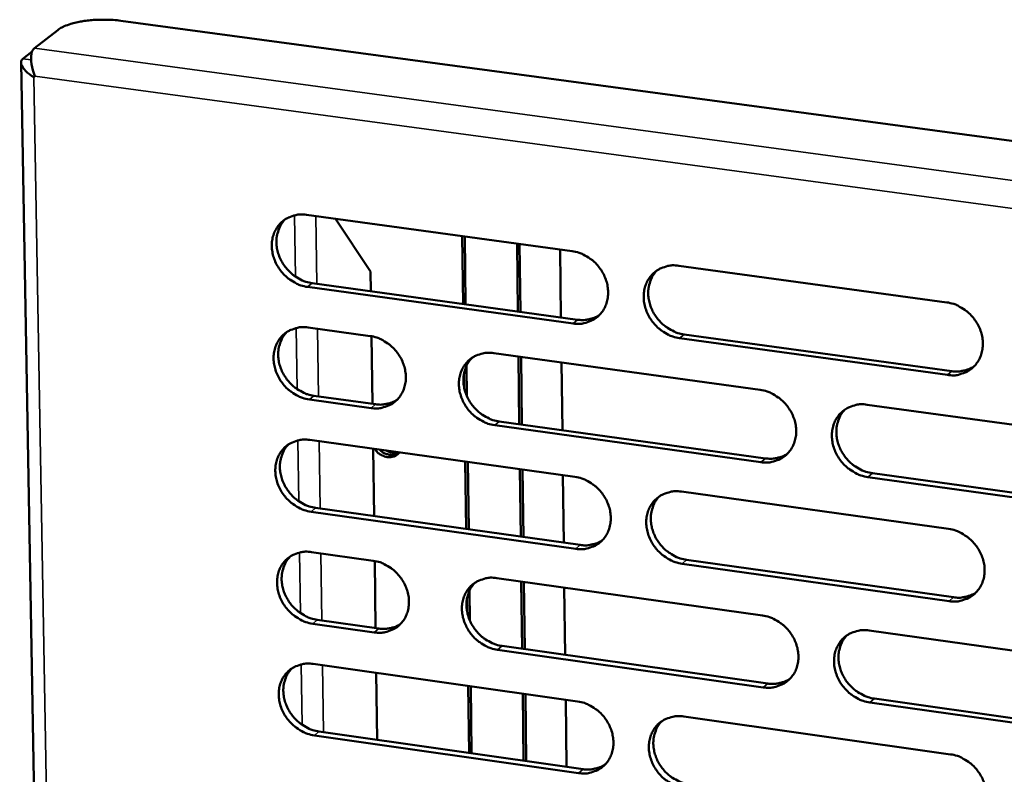
# Model space of a CAD drawing. Units: millimetres. Extents: x 65 to 5898, y 100 to 4100.
# Drawn here: x 5075 to 5150, y 2756 to 2813 of the extents above; entities that cross this region are included whole.
import ezdxf

# ---------------------------------------------------------------- set-up
doc = ezdxf.new("R2010")
doc.units = ezdxf.units.MM
doc.header["$LTSCALE"] = 20
doc.layers.add('Visible (ISO)', color=7, linetype='Continuous', lineweight=50)
doc.layers.add('Visible Narrow (ISO)', color=7, linetype='Continuous', lineweight=35)

msp = doc.modelspace()

# ---------------------------------------------------------------- linework, layer by layer
at = {"layer": 'Visible (ISO)'}
for p, q in [((5082.642, 2813.251), (5344.358, 2777.959)), ((5076.056, 2811.149), (5077.831, 2812.542)), ((5075.886, 2810.906), (5075.177, 2810.349)), ((5075.039, 2810.06), (5079.323, 2573.052)), ((5076.099, 2809.035), (5076.007, 2808.951)), ((5096.773, 2798.475), (5116.991, 2795.71)), ((5098.964, 2798.176), (5101.644, 2794.171)), ((5108.614, 2796.856), (5108.683, 2791.689)), ((5108.884, 2791.662), (5108.815, 2796.828)), ((5112.858, 2791.115), (5112.792, 2796.284)), ((5112.992, 2796.257), (5113.058, 2791.088)), ((5116.14, 2790.664), (5116.076, 2795.835)), ((5101.644, 2794.171), (5101.666, 2792.655)), ((5125.112, 2794.599), (5145.502, 2791.81)), ((5097.206, 2793.268), (5117.403, 2790.49)), ((5117.058, 2790.203), (5096.856, 2792.983)), ((5096.902, 2789.898), (5101.603, 2789.249)), ((5101.715, 2789.231), (5101.789, 2784.087)), ((5145.548, 2786.283), (5125.173, 2789.087)), ((5125.516, 2789.374), (5145.885, 2786.572)), ((5111.025, 2787.948), (5131.304, 2785.148)), ((5112.968, 2782.535), (5112.902, 2787.689)), ((5113.102, 2787.661), (5113.168, 2782.508)), ((5108.978, 2784.678), (5108.947, 2786.979)), ((5116.246, 2782.08), (5116.182, 2787.236)), ((5108.754, 2786.367), (5108.768, 2785.345)), ((5101.682, 2783.766), (5096.985, 2784.419)), ((5097.334, 2784.706), (5102.03, 2784.054)), ((5139.45, 2784.023), (5159.903, 2781.199)), ((5111.443, 2782.747), (5131.701, 2779.934)), ((5131.36, 2779.644), (5111.097, 2782.459)), ((5097.031, 2781.341), (5117.201, 2778.53)), ((5101.838, 2780.671), (5101.911, 2775.541)), ((5108.844, 2779.695), (5108.912, 2774.56)), ((5109.113, 2774.532), (5109.045, 2779.667)), ((5113.077, 2773.976), (5113.011, 2779.114)), ((5113.212, 2779.086), (5113.277, 2773.948)), ((5116.351, 2773.517), (5116.288, 2778.657)), ((5159.937, 2775.675), (5139.5, 2778.514)), ((5139.839, 2778.805), (5160.271, 2775.968)), ((5125.302, 2777.401), (5145.644, 2774.566)), ((5097.462, 2776.164), (5117.611, 2773.341)), ((5117.267, 2773.05), (5097.113, 2775.875)), ((5097.16, 2772.804), (5101.849, 2772.145)), ((5101.961, 2772.127), (5102.034, 2767.015)), ((5145.689, 2769.066), (5125.363, 2771.915)), ((5125.705, 2772.207), (5146.026, 2769.36)), ((5111.249, 2770.823), (5131.479, 2767.978)), ((5113.186, 2765.438), (5113.121, 2770.559)), ((5113.321, 2770.531), (5113.386, 2765.409)), ((5116.457, 2764.975), (5116.394, 2770.099)), ((5108.983, 2769.263), (5108.997, 2768.246)), ((5109.206, 2767.581), (5109.175, 2769.872)), ((5101.928, 2766.689), (5097.242, 2767.351)), ((5097.59, 2767.643), (5102.275, 2766.981)), ((5139.606, 2766.835), (5160.01, 2763.966)), ((5111.665, 2765.653), (5131.875, 2762.795)), ((5131.535, 2762.501), (5111.32, 2765.36)), ((5097.288, 2764.288), (5117.409, 2761.433)), ((5102.083, 2763.608), (5102.156, 2758.509)), ((5109.072, 2762.616), (5109.14, 2757.513)), ((5109.341, 2757.484), (5109.273, 2762.587)), ((5113.295, 2756.92), (5113.23, 2762.026)), ((5113.43, 2761.997), (5113.495, 2756.891)), ((5116.562, 2756.454), (5116.499, 2761.562)), ((5160.044, 2758.468), (5139.656, 2761.352)), ((5139.994, 2761.647), (5160.377, 2758.765)), ((5125.492, 2760.286), (5145.784, 2757.406)), ((5117.476, 2755.979), (5097.37, 2758.849)), ((5097.718, 2759.142), (5117.819, 2756.274))]:
    msp.add_line(p, q, dxfattribs=at)
at = {"layer": 'Visible (ISO)', "flags": 128}
for points in [[(5077.831, 2812.542, -0.021243), (5078.152, 2812.745, -0.041549), (5078.327, 2812.827, -0.006775), (5078.84, 2813.009, -0.019997), (5079.016, 2813.061, -0.012279), (5079.464, 2813.163, -0.014306), (5079.852, 2813.23, -0.010932), (5080.329, 2813.287, -0.011709), (5080.777, 2813.32, -0.01088), (5080.922, 2813.325, -0.001958), (5081.728, 2813.328, -0.02094), (5082.048, 2813.314, -0.011236), (5082.642, 2813.251)], [(5096.856, 2792.983, -0.035379), (5096.333, 2793.1, -0.056476), (5096.024, 2793.232, -0.015662), (5095.493, 2793.556, -0.034888), (5095.27, 2793.724, -0.033376), (5094.945, 2794.049, -0.03346), (5094.667, 2794.413, -0.034338), (5094.444, 2794.805, -0.033817), (5094.274, 2795.23, -0.036949), (5094.171, 2795.653, -0.036006), (5094.129, 2796.097, -0.040722), (5094.154, 2796.512, -0.03974), (5094.248, 2796.927, -0.044446), (5094.4, 2797.298, -0.043826), (5094.617, 2797.64, -0.046214), (5094.885, 2797.93, -0.046125), (5095.202, 2798.167, -0.044748), (5095.437, 2798.283, -0.021764), (5095.945, 2798.455, -0.064409), (5096.279, 2798.506, -0.043921), (5096.773, 2798.475)], [(5095.155, 2798.137, 0.039433), (5094.867, 2797.794, 0.061785), (5094.731, 2797.542, 0.018446), (5094.562, 2797.057, 0.039205), (5094.509, 2796.821, 0.034895), (5094.48, 2796.422, 0.035859), (5094.507, 2796.033, 0.032227), (5094.591, 2795.626, 0.032984), (5094.725, 2795.243, 0.03088), (5094.913, 2794.865, 0.031206), (5095.145, 2794.517, 0.030947), (5095.419, 2794.199, 0.030759), (5095.733, 2793.915, 0.032376), (5095.934, 2793.775, 0.013635), (5096.439, 2793.487, 0.053104), (5096.723, 2793.373, 0.032762), (5097.206, 2793.268)], [(5116.991, 2795.71, -0.035415), (5117.517, 2795.593, -0.05648), (5117.828, 2795.461, -0.015691), (5118.362, 2795.136, -0.034936), (5118.587, 2794.966, -0.033529), (5118.913, 2794.641, -0.03359), (5119.192, 2794.275, -0.034533), (5119.416, 2793.881, -0.03401), (5119.586, 2793.454, -0.037151), (5119.688, 2793.03, -0.036232), (5119.728, 2792.585, -0.040868), (5119.702, 2792.168, -0.039934), (5119.606, 2791.752, -0.044458), (5119.451, 2791.38, -0.043893), (5119.231, 2791.037, -0.046053), (5118.96, 2790.747, -0.046014), (5118.64, 2790.51, -0.044491), (5118.404, 2790.395, -0.021601), (5117.891, 2790.223, -0.064134), (5117.555, 2790.172, -0.043686), (5117.058, 2790.203)], [(5125.173, 2789.087, -0.035381), (5124.647, 2789.204, -0.056418), (5124.335, 2789.337, -0.015657), (5123.8, 2789.662, -0.034903), (5123.576, 2789.832, -0.033536), (5123.249, 2790.157, -0.033588), (5122.97, 2790.523, -0.034561), (5122.747, 2790.917, -0.034028), (5122.577, 2791.344, -0.037182), (5122.474, 2791.768, -0.036254), (5122.434, 2792.213, -0.040885), (5122.461, 2792.63, -0.03994), (5122.557, 2793.047, -0.044442), (5122.712, 2793.419, -0.04386), (5122.933, 2793.763, -0.046006), (5123.205, 2794.054, -0.045945), (5123.525, 2794.29, -0.044443), (5123.762, 2794.406, -0.021556), (5124.276, 2794.579, -0.06409), (5124.613, 2794.631, -0.043645), (5125.112, 2794.599)], [(5123.441, 2794.236, 0.039127), (5123.156, 2793.89, 0.061353), (5123.022, 2793.636, 0.018198), (5122.856, 2793.149, 0.038918), (5122.805, 2792.913, 0.03478), (5122.778, 2792.514, 0.035712), (5122.807, 2792.126, 0.032188), (5122.893, 2791.72, 0.032927), (5123.029, 2791.339, 0.030848), (5123.219, 2790.963, 0.031177), (5123.451, 2790.616, 0.030864), (5123.727, 2790.3, 0.030701), (5124.04, 2790.018, 0.032193), (5124.241, 2789.879, 0.013481), (5124.748, 2789.592, 0.05279), (5125.032, 2789.478, 0.032562), (5125.516, 2789.374)], [(5145.502, 2791.81, -0.035416), (5146.032, 2791.693, -0.056422), (5146.346, 2791.56, -0.015687), (5146.884, 2791.233, -0.034951), (5147.11, 2791.063, -0.033691), (5147.438, 2790.736, -0.03372), (5147.718, 2790.368, -0.034758), (5147.942, 2789.973, -0.034223), (5148.112, 2789.544, -0.037385), (5148.213, 2789.118, -0.036482), (5148.252, 2788.672, -0.041031), (5148.223, 2788.253, -0.040134), (5148.125, 2787.836, -0.044451), (5147.967, 2787.462, -0.043924), (5147.744, 2787.119, -0.045843), (5147.469, 2786.827, -0.045833), (5147.145, 2786.59, -0.044187), (5146.907, 2786.475, -0.021393), (5146.389, 2786.302, -0.063816), (5146.05, 2786.251, -0.04341), (5145.548, 2786.283)], [(5117.403, 2790.49, 0.030073), (5117.768, 2790.459, 0.047852), (5117.998, 2790.476, 0.011402), (5118.289, 2790.532, 0.012018), (5118.562, 2790.598, 0.050492), (5118.764, 2790.674, 0.030907), (5119.068, 2790.85)], [(5096.985, 2784.419, -0.035313), (5096.463, 2784.536, -0.056388), (5096.154, 2784.668, -0.015613), (5095.623, 2784.992, -0.03482), (5095.401, 2785.16, -0.033336), (5095.076, 2785.485, -0.033411), (5094.798, 2785.848, -0.034331), (5094.576, 2786.24, -0.033798), (5094.406, 2786.664, -0.036982), (5094.303, 2787.085, -0.036028), (5094.262, 2787.529, -0.040793), (5094.286, 2787.942, -0.039807), (5094.38, 2788.357, -0.044534), (5094.532, 2788.726, -0.043917), (5094.749, 2789.068, -0.046273), (5095.016, 2789.357, -0.046193), (5095.333, 2789.592, -0.044744), (5095.567, 2789.707, -0.021752), (5096.075, 2789.878, -0.06437), (5096.409, 2789.929, -0.043908), (5096.902, 2789.898)], [(5095.276, 2789.556, 0.039365), (5094.992, 2789.213, 0.06171), (5094.857, 2788.962, 0.018391), (5094.691, 2788.478, 0.039136), (5094.639, 2788.243, 0.034811), (5094.611, 2787.845, 0.03578), (5094.64, 2787.458, 0.032134), (5094.725, 2787.054, 0.032896), (5094.859, 2786.672, 0.030776), (5095.048, 2786.296, 0.031107), (5095.28, 2785.95, 0.030829), (5095.554, 2785.633, 0.030646), (5095.866, 2785.351, 0.032243), (5096.066, 2785.212, 0.013538), (5096.57, 2784.925, 0.052927), (5096.853, 2784.81, 0.032628), (5097.334, 2784.706)], [(5101.603, 2789.249, -0.035347), (5102.127, 2789.132, -0.056424), (5102.436, 2789, -0.015646), (5102.968, 2788.675, -0.034859), (5103.191, 2788.506, -0.033402), (5103.516, 2788.182, -0.033471), (5103.795, 2787.817, -0.034405), (5104.017, 2787.425, -0.033875), (5104.187, 2787, -0.037056), (5104.29, 2786.578, -0.036118), (5104.331, 2786.134, -0.04085), (5104.305, 2785.72, -0.039891), (5104.211, 2785.305, -0.044548), (5104.058, 2784.935, -0.043966), (5103.84, 2784.594, -0.046226), (5103.571, 2784.305, -0.046181), (5103.254, 2784.07, -0.044654), (5103.019, 2783.955, -0.021703), (5102.51, 2783.785, -0.064269), (5102.176, 2783.734, -0.043824), (5101.682, 2783.766)], [(5111.097, 2782.459, -0.035313), (5110.573, 2782.576, -0.056359), (5110.263, 2782.709, -0.015611), (5109.73, 2783.033, -0.034828), (5109.507, 2783.202, -0.033416), (5109.182, 2783.527, -0.033475), (5108.903, 2783.892, -0.034442), (5108.68, 2784.284, -0.033903), (5108.51, 2784.709, -0.037098), (5108.408, 2785.131, -0.036152), (5108.367, 2785.575, -0.040874), (5108.393, 2785.99, -0.039907), (5108.488, 2786.405, -0.044532), (5108.641, 2786.775, -0.043935), (5108.86, 2787.117, -0.046169), (5109.129, 2787.407, -0.046103), (5109.448, 2787.642, -0.044592), (5109.683, 2787.757, -0.021648), (5110.194, 2787.928, -0.064211), (5110.529, 2787.98, -0.04377), (5111.025, 2787.948)], [(5109.372, 2787.594, 0.039213), (5109.089, 2787.25, 0.061495), (5108.956, 2786.998, 0.018267), (5108.791, 2786.512, 0.038994), (5108.74, 2786.277, 0.034755), (5108.714, 2785.88, 0.035708), (5108.743, 2785.493, 0.032115), (5108.829, 2785.089, 0.032868), (5108.964, 2784.708, 0.03076), (5109.154, 2784.333, 0.031093), (5109.386, 2783.988, 0.030789), (5109.66, 2783.672, 0.030618), (5109.973, 2783.391, 0.032153), (5110.173, 2783.252, 0.013462), (5110.678, 2782.965, 0.052771), (5110.96, 2782.851, 0.032529), (5111.443, 2782.747)], [(5145.885, 2786.572, 0.030757), (5146.263, 2786.541, 0.048731), (5146.502, 2786.559, 0.011868), (5146.803, 2786.619, 0.012512), (5147.085, 2786.69, 0.051433), (5147.293, 2786.772, 0.031615), (5147.605, 2786.958)], [(5131.304, 2785.148, -0.035349), (5131.831, 2785.03, -0.056363), (5132.144, 2784.897, -0.015641), (5132.679, 2784.572, -0.034875), (5132.904, 2784.402, -0.03357), (5133.231, 2784.076, -0.033605), (5133.51, 2783.71, -0.034639), (5133.733, 2783.316, -0.034097), (5133.903, 2782.889, -0.037301), (5134.005, 2782.465, -0.036379), (5134.044, 2782.02, -0.041021), (5134.017, 2781.603, -0.040101), (5133.92, 2781.187, -0.044542), (5133.764, 2780.816, -0.044), (5133.542, 2780.474, -0.046007), (5133.27, 2780.184, -0.045991), (5132.948, 2779.948, -0.044335), (5132.711, 2779.833, -0.021485), (5132.197, 2779.663, -0.063936), (5131.859, 2779.612, -0.043535), (5131.36, 2779.644)], [(5102.03, 2784.054, 0.029909), (5102.391, 2784.023, 0.047627), (5102.618, 2784.039, 0.01129), (5102.905, 2784.093, 0.011911), (5103.174, 2784.157, 0.0503), (5103.373, 2784.231, 0.030753), (5103.674, 2784.404)], [(5139.5, 2778.514, -0.035315), (5138.972, 2778.632, -0.056301), (5138.66, 2778.765, -0.015607), (5138.123, 2779.091, -0.034843), (5137.899, 2779.261, -0.033576), (5137.572, 2779.587, -0.033603), (5137.293, 2779.954, -0.034666), (5137.069, 2780.347, -0.034115), (5136.9, 2780.774, -0.037332), (5136.798, 2781.198, -0.036401), (5136.759, 2781.644, -0.041038), (5136.787, 2782.06, -0.040107), (5136.884, 2782.476, -0.044526), (5137.04, 2782.848, -0.043967), (5137.262, 2783.191, -0.04596), (5137.536, 2783.481, -0.045922), (5137.858, 2783.717, -0.044287), (5138.095, 2783.833, -0.021441), (5138.612, 2784.004, -0.063892), (5138.95, 2784.056, -0.043494), (5139.45, 2784.023)], [(5137.744, 2783.644, 0.038904), (5137.464, 2783.296, 0.06106), (5137.333, 2783.042, 0.018019), (5137.171, 2782.555, 0.038705), (5137.122, 2782.32, 0.034635), (5137.099, 2781.923, 0.035557), (5137.13, 2781.537, 0.032069), (5137.218, 2781.134, 0.032805), (5137.355, 2780.755, 0.030721), (5137.546, 2780.382, 0.031057), (5137.779, 2780.039, 0.030699), (5138.054, 2779.724, 0.030553), (5138.367, 2779.445, 0.031965), (5138.567, 2779.308, 0.013305), (5139.073, 2779.022, 0.052451), (5139.356, 2778.909, 0.032324), (5139.839, 2778.805)], [(5097.113, 2775.875, -0.035246), (5096.592, 2775.992, -0.056301), (5096.284, 2776.124, -0.015566), (5095.753, 2776.449, -0.034752), (5095.531, 2776.617, -0.033297), (5095.207, 2776.941, -0.033362), (5094.929, 2777.304, -0.034325), (5094.707, 2777.695, -0.033779), (5094.537, 2778.119, -0.037014), (5094.435, 2778.539, -0.03605), (5094.393, 2778.981, -0.040863), (5094.418, 2779.394, -0.039873), (5094.511, 2779.807, -0.044621), (5094.663, 2780.175, -0.044009), (5094.88, 2780.516, -0.046333), (5095.147, 2780.804, -0.046261), (5095.464, 2781.038, -0.04474), (5095.697, 2781.152, -0.02174), (5096.205, 2781.322, -0.06433), (5096.539, 2781.373, -0.043895), (5097.031, 2781.341)], [(5095.397, 2780.996, 0.039297), (5095.115, 2780.653, 0.061635), (5094.983, 2780.403, 0.018336), (5094.819, 2779.92, 0.039068), (5094.769, 2779.686, 0.034727), (5094.743, 2779.29, 0.035702), (5094.772, 2778.904, 0.03204), (5094.859, 2778.501, 0.032808), (5094.993, 2778.122, 0.030672), (5095.183, 2777.748, 0.031008), (5095.414, 2777.404, 0.030712), (5095.687, 2777.088, 0.030534), (5095.999, 2776.807, 0.032112), (5096.198, 2776.669, 0.013442), (5096.701, 2776.383, 0.052751), (5096.982, 2776.269, 0.032495), (5097.462, 2776.164)], [(5103.838, 2780.392, -0.065459), (5103.625, 2780.184, -0.091339), (5103.433, 2780.09, -0.042525), (5103.121, 2780.029, -0.063748), (5102.908, 2780.034, -0.05459), (5102.706, 2780.087, -0.031733), (5102.38, 2780.236, -0.073475), (5102.179, 2780.386, -0.053645), (5101.965, 2780.653)], [(5103.789, 2780.333, -0.057752), (5103.518, 2780.215, -0.083741), (5103.316, 2780.189, -0.035752), (5103.07, 2780.217, -0.031511), (5102.798, 2780.285, -0.073501), (5102.584, 2780.39, -0.053964), (5102.339, 2780.601)], [(5102.339, 2780.601, 0.053964), (5102.584, 2780.39, 0.073501), (5102.798, 2780.285, 0.031511), (5103.07, 2780.217, 0.035752), (5103.316, 2780.189, 0.083741), (5103.518, 2780.215, 0.057752), (5103.789, 2780.333)], [(5102.836, 2780.532, 0.054039), (5103.062, 2780.423, 0.054039), (5103.307, 2780.364, 0.05072), (5103.543, 2780.359, 0.05072), (5103.775, 2780.401)], [(5131.701, 2779.934, 0.030616), (5132.074, 2779.903, 0.048536), (5132.31, 2779.92, 0.011769), (5132.608, 2779.979, 0.01242), (5132.887, 2780.048, 0.051275), (5133.092, 2780.128, 0.031485), (5133.401, 2780.311)], [(5117.201, 2778.53, -0.035282), (5117.725, 2778.412, -0.056305), (5118.036, 2778.28, -0.015595), (5118.569, 2777.954, -0.0348), (5118.793, 2777.785, -0.033449), (5119.118, 2777.46, -0.033491), (5119.397, 2777.095, -0.03452), (5119.62, 2776.703, -0.033972), (5119.789, 2776.277, -0.037216), (5119.891, 2775.855, -0.036276), (5119.931, 2775.412, -0.04101), (5119.905, 2774.998, -0.040068), (5119.809, 2774.583, -0.044633), (5119.655, 2774.214, -0.044075), (5119.435, 2773.873, -0.046171), (5119.165, 2773.585, -0.046148), (5118.846, 2773.351, -0.044482), (5118.61, 2773.237, -0.021577), (5118.099, 2773.067, -0.064055), (5117.763, 2773.017, -0.04366), (5117.267, 2773.05)], [(5125.363, 2771.915, -0.035248), (5124.838, 2772.033, -0.056243), (5124.527, 2772.166, -0.015561), (5123.993, 2772.492, -0.034767), (5123.77, 2772.661, -0.033456), (5123.444, 2772.986, -0.03349), (5123.165, 2773.351, -0.034547), (5122.943, 2773.743, -0.033989), (5122.773, 2774.169, -0.037248), (5122.671, 2774.591, -0.036298), (5122.631, 2775.035, -0.041027), (5122.658, 2775.449, -0.040074), (5122.754, 2775.864, -0.044617), (5122.908, 2776.233, -0.044042), (5123.129, 2776.575, -0.046124), (5123.4, 2776.864, -0.046079), (5123.719, 2777.098, -0.044435), (5123.955, 2777.213, -0.021532), (5124.469, 2777.383, -0.064012), (5124.805, 2777.434, -0.043619), (5125.302, 2777.401)], [(5123.615, 2777.031, 0.038993), (5123.337, 2776.685, 0.061205), (5123.206, 2776.433, 0.01809), (5123.046, 2775.948, 0.038783), (5122.997, 2775.714, 0.034611), (5122.974, 2775.319, 0.035555), (5123.005, 2774.934, 0.031998), (5123.094, 2774.532, 0.032749), (5123.23, 2774.154, 0.030636), (5123.421, 2773.782, 0.030976), (5123.653, 2773.44, 0.030627), (5123.927, 2773.126, 0.030473), (5124.239, 2772.847, 0.031928), (5124.438, 2772.71, 0.013288), (5124.943, 2772.425, 0.052436), (5125.224, 2772.311, 0.032294), (5125.705, 2772.207)], [(5145.644, 2774.566, -0.035284), (5146.172, 2774.448, -0.056247), (5146.486, 2774.315, -0.015591), (5147.023, 2773.988, -0.034815), (5147.247, 2773.818, -0.03361), (5147.574, 2773.492, -0.03362), (5147.854, 2773.125, -0.034744), (5148.077, 2772.731, -0.034185), (5148.247, 2772.304, -0.037452), (5148.348, 2771.88, -0.036527), (5148.387, 2771.435, -0.041174), (5148.358, 2771.019, -0.040268), (5148.26, 2770.604, -0.044625), (5148.103, 2770.232, -0.044106), (5147.88, 2769.891, -0.04596), (5147.605, 2769.602, -0.045965), (5147.283, 2769.367, -0.044177), (5147.045, 2769.253, -0.02137), (5146.528, 2769.083, -0.063738), (5146.189, 2769.033, -0.043384), (5145.689, 2769.066)], [(5117.611, 2773.341, 0.030478), (5117.98, 2773.309, 0.048344), (5118.213, 2773.326, 0.011673), (5118.507, 2773.383, 0.012329), (5118.783, 2773.45, 0.051119), (5118.986, 2773.528, 0.031357), (5119.292, 2773.708)], [(5097.242, 2767.351, -0.035181), (5096.721, 2767.47, -0.056214), (5096.413, 2767.602, -0.015518), (5095.883, 2767.926, -0.034685), (5095.661, 2768.094, -0.033257), (5095.338, 2768.418, -0.033313), (5095.06, 2768.78, -0.034318), (5094.838, 2769.17, -0.03376), (5094.669, 2769.594, -0.037047), (5094.566, 2770.013, -0.036071), (5094.525, 2770.454, -0.040934), (5094.55, 2770.866, -0.039939), (5094.643, 2771.278, -0.044708), (5094.794, 2771.645, -0.0441), (5095.011, 2771.984, -0.046392), (5095.278, 2772.271, -0.046328), (5095.594, 2772.504, -0.044735), (5095.827, 2772.618, -0.021728), (5096.334, 2772.787, -0.064291), (5096.668, 2772.837, -0.043882), (5097.16, 2772.804)], [(5095.518, 2772.456, 0.03923), (5095.239, 2772.114, 0.061561), (5095.108, 2771.864, 0.018282), (5094.947, 2771.382, 0.039001), (5094.898, 2771.149, 0.034644), (5094.874, 2770.755, 0.035624), (5094.905, 2770.371, 0.031947), (5094.992, 2769.97, 0.032721), (5095.127, 2769.593, 0.030569), (5095.317, 2769.22, 0.03091), (5095.548, 2768.878, 0.030596), (5095.821, 2768.564, 0.030423), (5096.132, 2768.284, 0.031981), (5096.33, 2768.147, 0.013346), (5096.832, 2767.861, 0.052576), (5097.112, 2767.748, 0.032363), (5097.59, 2767.643)], [(5101.849, 2772.145, -0.035215), (5102.371, 2772.027, -0.05625), (5102.68, 2771.894, -0.01555), (5103.211, 2771.57, -0.034724), (5103.433, 2771.401, -0.033322), (5103.758, 2771.077, -0.033372), (5104.035, 2770.714, -0.034391), (5104.258, 2770.323, -0.033837), (5104.427, 2769.899, -0.037121), (5104.53, 2769.479, -0.036161), (5104.57, 2769.037, -0.040991), (5104.545, 2768.625, -0.040024), (5104.451, 2768.213, -0.044723), (5104.298, 2767.845, -0.044148), (5104.081, 2767.506, -0.046344), (5103.813, 2767.219, -0.046315), (5103.496, 2766.987, -0.044645), (5103.262, 2766.873, -0.021679), (5102.754, 2766.705, -0.06419), (5102.42, 2766.655, -0.043798), (5101.928, 2766.689)], [(5111.32, 2765.36, -0.035181), (5110.797, 2765.479, -0.056185), (5110.488, 2765.611, -0.015516), (5109.956, 2765.936, -0.034692), (5109.734, 2766.105, -0.033336), (5109.41, 2766.429, -0.033377), (5109.132, 2766.792, -0.034429), (5108.91, 2767.183, -0.033865), (5108.74, 2767.607, -0.037163), (5108.638, 2768.027, -0.036195), (5108.597, 2768.469, -0.041016), (5108.623, 2768.882, -0.04004), (5108.717, 2769.295, -0.044707), (5108.87, 2769.663, -0.044117), (5109.089, 2770.002, -0.046287), (5109.358, 2770.29, -0.046237), (5109.675, 2770.523, -0.044582), (5109.91, 2770.637, -0.021624), (5110.419, 2770.806, -0.064131), (5110.754, 2770.856, -0.043744), (5111.249, 2770.823)], [(5109.581, 2770.463, 0.039079), (5109.303, 2770.118, 0.061347), (5109.174, 2769.868, 0.018159), (5109.014, 2769.385, 0.038859), (5108.966, 2769.152, 0.034587), (5108.943, 2768.758, 0.035551), (5108.975, 2768.374, 0.031927), (5109.063, 2767.974, 0.032692), (5109.199, 2767.597, 0.030551), (5109.389, 2767.226, 0.030895), (5109.621, 2766.884, 0.030554), (5109.894, 2766.571, 0.030393), (5110.205, 2766.293, 0.03189), (5110.403, 2766.156, 0.013271), (5110.906, 2765.871, 0.05242), (5111.186, 2765.758, 0.032264), (5111.665, 2765.653)], [(5146.026, 2769.36, 0.031161), (5146.407, 2769.327, 0.049217), (5146.649, 2769.345, 0.012143), (5146.953, 2769.407, 0.012829), (5147.238, 2769.479, 0.052057), (5147.448, 2769.562, 0.032065), (5147.761, 2769.753)], [(5131.479, 2767.978, -0.035217), (5132.006, 2767.859, -0.056189), (5132.317, 2767.726, -0.015545), (5132.852, 2767.4, -0.034739), (5133.075, 2767.231, -0.033489), (5133.401, 2766.905, -0.033506), (5133.68, 2766.54, -0.034625), (5133.903, 2766.148, -0.034058), (5134.072, 2765.722, -0.037367), (5134.174, 2765.3, -0.036423), (5134.213, 2764.857, -0.041164), (5134.185, 2764.442, -0.040235), (5134.089, 2764.029, -0.044717), (5133.933, 2763.66, -0.044182), (5133.712, 2763.32, -0.046124), (5133.44, 2763.032, -0.046123), (5133.12, 2762.799, -0.044325), (5132.883, 2762.685, -0.021461), (5132.37, 2762.517, -0.063857), (5132.033, 2762.467, -0.043509), (5131.535, 2762.501)], [(5102.275, 2766.981, 0.03031), (5102.639, 2766.949, 0.048115), (5102.869, 2766.964, 0.011558), (5103.159, 2767.02, 0.012218), (5103.431, 2767.085, 0.050922), (5103.632, 2767.161, 0.031198), (5103.934, 2767.337)], [(5139.656, 2761.352, -0.035183), (5139.129, 2761.471, -0.056127), (5138.817, 2761.605, -0.015511), (5138.282, 2761.931, -0.034707), (5138.058, 2762.1, -0.033496), (5137.733, 2762.426, -0.033504), (5137.453, 2762.791, -0.034652), (5137.231, 2763.183, -0.034076), (5137.062, 2763.609, -0.037398), (5136.96, 2764.031, -0.036446), (5136.921, 2764.475, -0.04118), (5136.949, 2764.889, -0.040241), (5137.046, 2765.303, -0.044701), (5137.202, 2765.673, -0.044149), (5137.423, 2766.013, -0.046077), (5137.696, 2766.301, -0.046054), (5138.017, 2766.535, -0.044277), (5138.254, 2766.649, -0.021417), (5138.769, 2766.818, -0.063814), (5139.107, 2766.868, -0.043468), (5139.606, 2766.835)], [(5137.884, 2766.449, 0.038772), (5137.61, 2766.101, 0.060915), (5137.483, 2765.849, 0.017912), (5137.327, 2765.364, 0.038572), (5137.281, 2765.132, 0.034466), (5137.26, 2764.738, 0.035399), (5137.294, 2764.355, 0.031879), (5137.384, 2763.956, 0.032626), (5137.522, 2763.581, 0.030509), (5137.713, 2763.211, 0.030856), (5137.946, 2762.872, 0.030462), (5138.22, 2762.561, 0.030325), (5138.532, 2762.284, 0.031701), (5138.729, 2762.148, 0.013115), (5139.233, 2761.865, 0.052099), (5139.514, 2761.752, 0.032058), (5139.994, 2761.647)], [(5097.37, 2758.849, -0.035115), (5096.849, 2758.967, -0.056127), (5096.542, 2759.099, -0.01547), (5096.012, 2759.424, -0.034617), (5095.791, 2759.592, -0.033217), (5095.468, 2759.915, -0.033264), (5095.191, 2760.277, -0.034311), (5094.969, 2760.666, -0.033741), (5094.8, 2761.089, -0.037079), (5094.697, 2761.507, -0.036092), (5094.656, 2761.948, -0.041004), (5094.681, 2762.358, -0.040006), (5094.774, 2762.769, -0.044796), (5094.925, 2763.135, -0.044191), (5095.142, 2763.474, -0.046451), (5095.409, 2763.759, -0.046395), (5095.724, 2763.991, -0.04473), (5095.957, 2764.105, -0.021716), (5096.463, 2764.272, -0.06425), (5096.797, 2764.322, -0.043868), (5097.288, 2764.288)], [(5095.639, 2763.937, 0.039164), (5095.363, 2763.595, 0.061487), (5095.234, 2763.346, 0.018228), (5095.075, 2762.865, 0.038934), (5095.027, 2762.633, 0.034561), (5095.005, 2762.24, 0.035546), (5095.037, 2761.858, 0.031855), (5095.125, 2761.459, 0.032633), (5095.261, 2761.084, 0.030466), (5095.45, 2760.713, 0.030813), (5095.681, 2760.372, 0.03048), (5095.954, 2760.06, 0.030312), (5096.264, 2759.782, 0.031851), (5096.461, 2759.645, 0.013252), (5096.962, 2759.36, 0.052402), (5097.241, 2759.247, 0.032232), (5097.718, 2759.142)], [(5131.875, 2762.795, 0.031016), (5132.252, 2762.763, 0.049017), (5132.491, 2762.78, 0.012041), (5132.792, 2762.84, 0.012732), (5133.073, 2762.91, 0.051894), (5133.28, 2762.991, 0.03193), (5133.59, 2763.178)], [(5117.409, 2761.433, -0.03515), (5117.933, 2761.314, -0.056131), (5118.242, 2761.181, -0.0155), (5118.775, 2760.856, -0.034665), (5118.998, 2760.687, -0.033369), (5119.322, 2760.363, -0.033393), (5119.6, 2759.999, -0.034506), (5119.822, 2759.608, -0.033933), (5119.992, 2759.184, -0.037282), (5120.093, 2758.764, -0.036319), (5120.134, 2758.322, -0.041152), (5120.107, 2757.91, -0.040202), (5120.012, 2757.498, -0.044807), (5119.858, 2757.13, -0.044258), (5119.639, 2756.792, -0.046288), (5119.369, 2756.506, -0.046282), (5119.05, 2756.274, -0.044472), (5118.816, 2756.161, -0.021553), (5118.305, 2755.994, -0.063976), (5117.97, 2755.945, -0.043633), (5117.476, 2755.979)], [(5125.552, 2754.826, -0.035117), (5125.028, 2754.946, -0.056069), (5124.718, 2755.079, -0.015466), (5124.185, 2755.405, -0.034632), (5123.962, 2755.573, -0.033376), (5123.638, 2755.897, -0.033391), (5123.36, 2756.262, -0.034533), (5123.138, 2756.652, -0.033951), (5122.968, 2757.077, -0.037313), (5122.867, 2757.497, -0.036342), (5122.827, 2757.939, -0.041169), (5122.854, 2758.351, -0.040208), (5122.949, 2758.763, -0.044791), (5123.103, 2759.131, -0.044225), (5123.323, 2759.47, -0.046241), (5123.594, 2759.757, -0.046213), (5123.913, 2759.989, -0.044425), (5124.148, 2760.102, -0.021508), (5124.66, 2760.27, -0.063933), (5124.996, 2760.32, -0.043592), (5125.492, 2760.286)], [(5123.79, 2759.91, 0.038861), (5123.517, 2759.564, 0.06106), (5123.39, 2759.313, 0.017983), (5123.235, 2758.831, 0.03865), (5123.189, 2758.599, 0.034444), (5123.169, 2758.206, 0.035398), (5123.203, 2757.825, 0.03181), (5123.293, 2757.427, 0.032572), (5123.43, 2757.053, 0.030427), (5123.621, 2756.685, 0.030778), (5123.853, 2756.346, 0.030393), (5124.127, 2756.035, 0.030248), (5124.437, 2755.759, 0.031667), (5124.634, 2755.623, 0.0131), (5125.136, 2755.34, 0.052087), (5125.416, 2755.227, 0.032031), (5125.893, 2755.122)], [(5145.784, 2757.406, -0.035152), (5146.312, 2757.287, -0.056073), (5146.624, 2757.153, -0.015495), (5147.16, 2756.826, -0.034679), (5147.384, 2756.657, -0.033529), (5147.71, 2756.331, -0.033521), (5147.99, 2755.965, -0.03473), (5148.212, 2755.573, -0.034146), (5148.381, 2755.147, -0.037518), (5148.482, 2754.725, -0.036571), (5148.521, 2754.282, -0.041317), (5148.492, 2753.868, -0.040403), (5148.395, 2753.455, -0.0448), (5148.238, 2753.086, -0.044288), (5148.015, 2752.747, -0.046075), (5147.741, 2752.46, -0.046097), (5147.42, 2752.227, -0.044167), (5147.182, 2752.114, -0.021345), (5146.666, 2751.947, -0.063658), (5146.328, 2751.898, -0.043357), (5145.829, 2751.932)], [(5117.819, 2756.274, 0.030873), (5118.191, 2756.242, 0.048821), (5118.427, 2756.258, 0.011941), (5118.724, 2756.316, 0.012638), (5119.002, 2756.385, 0.051733), (5119.207, 2756.464, 0.031798), (5119.514, 2756.647)]]:
    msp.add_lwpolyline(points, format="xyb", dxfattribs=at)
at = {"layer": 'Visible (ISO)'}
for points, knots in [([(5076.099, 2809.035), (5075.845, 2809.62), (5075.739, 2810.303), (5075.835, 2810.737), (5075.876, 2810.925), (5075.953, 2811.068), (5076.056, 2811.149)], [1.570796, 1.570796, 1.570796, 1.570796, 2.666319, 2.666319, 2.666319, 3.141593, 3.141593, 3.141593, 3.141593]), ([(5075.177, 2810.349), (5074.938, 2810.162), (5075.028, 2809.787), (5075.4, 2809.413), (5075.562, 2809.251), (5075.772, 2809.091), (5076.007, 2808.951)], [-3.141593, -3.141593, -3.141593, -3.141593, -2.04607, -2.04607, -2.04607, -1.570796, -1.570796, -1.570796, -1.570796])]:
    msp.add_open_spline(points, degree=3, knots=knots, dxfattribs=at)
at = {"layer": 'Visible Narrow (ISO)'}
for p, q in [((5076.056, 2811.149), (5345.346, 2774.715)), ((5075.8, 2810.265), (5075.177, 2810.349)), ((5344.066, 2772.695), (5076.099, 2809.035)), ((5076.007, 2808.951), (5080.239, 2573.05)), ((5095.921, 2793.776), (5095.851, 2798.434)), ((5097.486, 2798.378), (5097.563, 2793.219)), ((5096.856, 2792.983), (5097.206, 2793.268)), ((5117.058, 2790.203), (5117.403, 2790.49)), ((5096.051, 2785.214), (5095.981, 2789.858)), ((5097.614, 2789.799), (5097.691, 2784.656)), ((5125.173, 2789.087), (5125.516, 2789.374)), ((5145.548, 2786.283), (5145.885, 2786.572)), ((5096.985, 2784.419), (5097.334, 2784.706)), ((5101.682, 2783.766), (5102.03, 2784.054)), ((5111.097, 2782.459), (5111.443, 2782.747)), ((5096.181, 2776.673), (5096.111, 2781.302)), ((5097.742, 2781.242), (5097.819, 2776.114)), ((5131.36, 2779.644), (5131.701, 2779.934)), ((5139.5, 2778.514), (5139.839, 2778.805)), ((5097.113, 2775.875), (5097.462, 2776.164)), ((5117.267, 2773.05), (5117.611, 2773.341)), ((5096.31, 2768.153), (5096.24, 2772.767)), ((5097.87, 2772.704), (5097.946, 2767.593)), ((5125.363, 2771.915), (5125.705, 2772.207)), ((5145.689, 2769.066), (5146.026, 2769.36)), ((5097.242, 2767.351), (5097.59, 2767.643)), ((5101.928, 2766.689), (5102.275, 2766.981)), ((5111.32, 2765.36), (5111.665, 2765.653)), ((5096.439, 2759.652), (5096.369, 2764.252)), ((5097.997, 2764.187), (5098.073, 2759.092)), ((5131.535, 2762.501), (5131.875, 2762.795)), ((5139.656, 2761.352), (5139.994, 2761.647)), ((5097.37, 2758.849), (5097.718, 2759.142)), ((5117.476, 2755.979), (5117.819, 2756.274))]:
    msp.add_line(p, q, dxfattribs=at)

doc.saveas('drawing.dxf')
